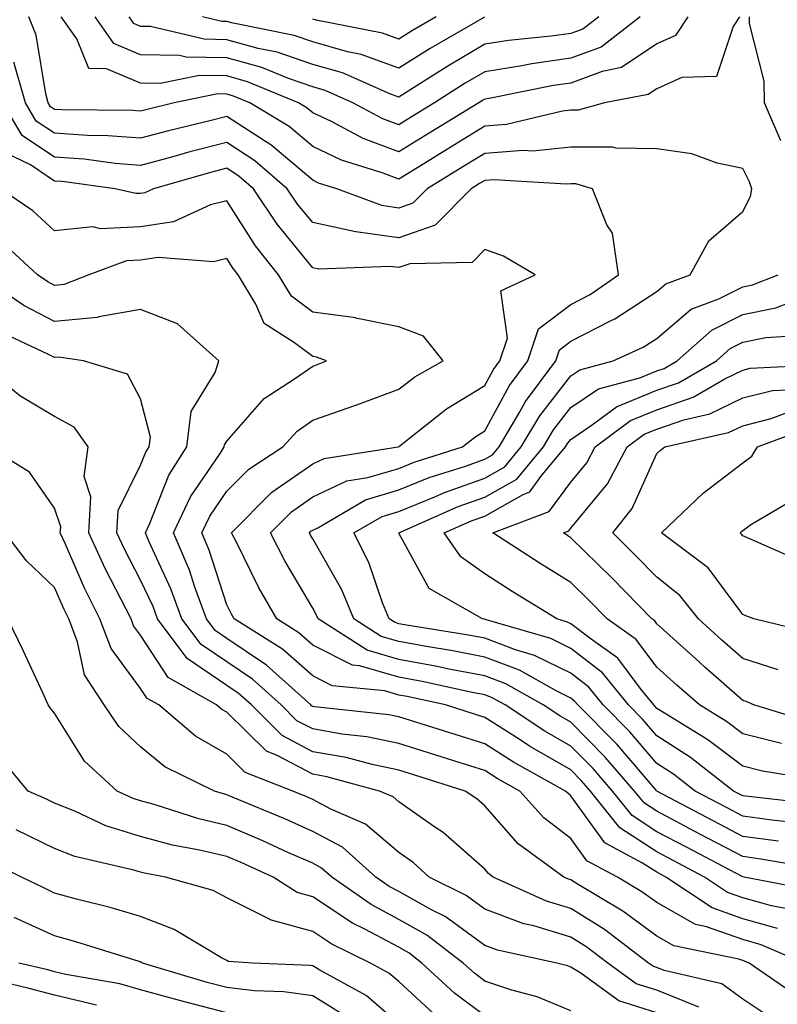
# Model space of a CAD drawing. Units: inches. Extents: x 1031843 to 1034483, y 7234538 to 7237178.
# Drawn here: x 1032374 to 1032462, y 7234657 to 7234772 of the extents above; entities that cross this region are included whole.
import ezdxf

# ---------------------------------------------------------------- set-up
doc = ezdxf.new("R2010")
doc.units = ezdxf.units.IN
doc.header["$MEASUREMENT"] = 0
doc.layers.add('Contour_10317234', color=7, linetype='Continuous', true_color=0xf88027)

msp = doc.modelspace()

# ---------------------------------------------------------------- linework, layer by layer
at = {"layer": 'Contour_10317234'}
for points in [[(1032457.66, 7234771.92, 2940), (1032456.92, 7234770.79, 2940), (1032455, 7234764.97, 2940), (1032450.98, 7234764.86, 2940), (1032448.05, 7234763.55, 2940), (1032447.07, 7234762.9, 2940), (1032441.96, 7234761.92, 2940), (1032438.91, 7234761.05, 2940), (1032438.05, 7234761.06, 2940), (1032437.09, 7234760.95, 2940), (1032430.59, 7234759.39, 2940), (1032428.05, 7234759.2, 2940), (1032423.54, 7234756.43, 2940), (1032420.98, 7234754.84, 2940), (1032418.05, 7234753.04, 2940), (1032416.23, 7234753.74, 2940), (1032411.39, 7234755.26, 2940), (1032408.05, 7234756.84, 2940), (1032405.3, 7234759.17, 2940), (1032400.75, 7234761.92, 2940), (1032398.83, 7234762.71, 2940), (1032398.05, 7234762.93, 2940), (1032397.03, 7234762.95, 2940), (1032391.96, 7234761.92, 2940), (1032388.81, 7234761.16, 2940), (1032388.05, 7234760.95, 2940), (1032387.15, 7234761.02, 2940), (1032378.89, 7234761.09, 2940), (1032378.05, 7234761.14, 2940), (1032377.58, 7234761.45, 2940), (1032377.31, 7234761.92, 2940), (1032377.01, 7234762.96, 2940), (1032375.9, 7234769.78, 2940), (1032375.04, 7234771.92, 2940)], [(1032451.68, 7234771.92, 2939), (1032450.24, 7234769.73, 2939), (1032448.05, 7234768.77, 2939), (1032443.95, 7234766.01, 2939), (1032441.72, 7234765.58, 2939), (1032438.05, 7234764.21, 2939), (1032436.04, 7234763.93, 2939), (1032428.56, 7234762.43, 2939), (1032428.05, 7234762.35, 2939), (1032427.78, 7234762.19, 2939), (1032427.35, 7234761.92, 2939), (1032421.59, 7234758.38, 2939), (1032418.05, 7234756.21, 2939), (1032413.91, 7234757.78, 2939), (1032410.24, 7234759.73, 2939), (1032408.05, 7234760.77, 2939), (1032407.42, 7234761.3, 2939), (1032406.39, 7234761.92, 2939), (1032400.49, 7234764.36, 2939), (1032398.05, 7234765.04, 2939), (1032394.89, 7234765.08, 2939), (1032390.3, 7234764.16, 2939), (1032388.05, 7234764.21, 2939), (1032384.09, 7234765.88, 2939), (1032382.03, 7234765.9, 2939), (1032380.63, 7234769.34, 2939), (1032378.81, 7234771.92, 2939)], [(1032446.14, 7234771.92, 2938), (1032441.57, 7234768.4, 2938), (1032438.05, 7234767.1, 2938), (1032433.52, 7234766.45, 2938), (1032432.35, 7234766.22, 2938), (1032428.05, 7234765.53, 2938), (1032425.78, 7234764.2, 2938), (1032422.21, 7234761.92, 2938), (1032419.63, 7234760.34, 2938), (1032418.05, 7234759.37, 2938), (1032416.19, 7234760.07, 2938), (1032412.72, 7234761.92, 2938), (1032409.5, 7234763.36, 2938), (1032408.05, 7234763.77, 2938), (1032405.24, 7234764.74, 2938), (1032402.15, 7234766.02, 2938), (1032398.05, 7234767.15, 2938), (1032393.34, 7234767.22, 2938), (1032392.56, 7234767.41, 2938), (1032388.05, 7234767.51, 2938), (1032384.94, 7234768.81, 2938), (1032382.78, 7234771.92, 2938)], [(1032441.31, 7234771.92, 2937), (1032439.46, 7234770.5, 2937), (1032438.05, 7234769.98, 2937), (1032435.78, 7234769.65, 2937), (1032430.82, 7234769.16, 2937), (1032428.05, 7234768.72, 2937), (1032423.77, 7234766.2, 2937), (1032419.79, 7234763.66, 2937), (1032418.05, 7234762.57, 2937), (1032417.01, 7234762.95, 2937), (1032411.53, 7234765.4, 2937), (1032408.05, 7234766.39, 2937), (1032403.93, 7234767.81, 2937), (1032401.72, 7234768.25, 2937), (1032398.05, 7234769.26, 2937), (1032395.43, 7234769.3, 2937), (1032389.18, 7234770.78, 2937), (1032388.05, 7234770.81, 2937), (1032387.27, 7234771.14, 2937), (1032386.72, 7234771.92, 2937)], [(1032428.01, 7234771.87, 2936), (1032421.72, 7234768.25, 2936), (1032418.05, 7234765.95, 2936), (1032413.67, 7234767.55, 2936), (1032412.11, 7234767.86, 2936), (1032408.05, 7234769.01, 2936), (1032405.88, 7234769.75, 2936), (1032398.81, 7234771.17, 2936), (1032398.05, 7234771.37, 2936), (1032397.5, 7234771.38, 2936), (1032395.24, 7234771.92, 2936)], [(1032422.41, 7234771.92, 2935), (1032419.65, 7234770.33, 2935), (1032418.05, 7234769.33, 2935), (1032416.16, 7234770.03, 2935), (1032408.46, 7234771.52, 2935), (1032408.05, 7234771.63, 2935)], [(1032462.48, 7234757.49, 2940), (1032460.57, 7234761.92, 2940), (1032460.55, 7234764.42, 2940), (1032458.83, 7234771.13, 2940), (1032458.83, 7234771.92, 2940)], [(1032462.21, 7234676.08, 2941), (1032458.05, 7234676.65, 2941), (1032454.59, 7234678.46, 2941), (1032448.07, 7234681.9, 2941), (1032448.03, 7234681.92, 2941), (1032447.97, 7234682, 2941), (1032443.44, 7234687.31, 2941), (1032438.87, 7234691.92, 2941), (1032438.5, 7234692.38, 2941), (1032438.05, 7234692.73, 2941), (1032436.45, 7234693.51, 2941), (1032432.09, 7234695.96, 2941), (1032428.05, 7234697.49, 2941), (1032424.34, 7234698.21, 2941), (1032421.27, 7234698.7, 2941), (1032418.05, 7234699.29, 2941), (1032416.02, 7234699.88, 2941), (1032412.82, 7234701.92, 2941), (1032411.43, 7234705.31, 2941), (1032408.05, 7234711.25, 2941), (1032407.8, 7234711.67, 2941), (1032407.68, 7234711.92, 2941), (1032407.85, 7234712.11, 2941), (1032408.05, 7234712.24, 2941), (1032408.66, 7234712.53, 2941), (1032414.2, 7234715.76, 2941), (1032418.05, 7234716.93, 2941), (1032421.6, 7234718.37, 2941), (1032425.82, 7234719.69, 2941), (1032428.05, 7234720.48, 2941), (1032428.97, 7234721, 2941), (1032429.73, 7234721.92, 2941), (1032432.13, 7234726.01, 2941), (1032432.78, 7234727.19, 2941), (1032436.31, 7234731.92, 2941), (1032436.76, 7234733.22, 2941), (1032438.05, 7234734.21, 2941), (1032442.74, 7234736.61, 2941), (1032443.17, 7234736.8, 2941), (1032448.05, 7234739.97, 2941), (1032449.1, 7234740.87, 2941), (1032451.92, 7234741.92, 2941), (1032454.09, 7234745.89, 2941), (1032458.05, 7234749.3, 2941), (1032458.95, 7234751.02, 2941), (1032459.1, 7234751.92, 2941), (1032458.85, 7234752.73, 2941), (1032458.05, 7234754.27, 2941), (1032455.06, 7234754.92, 2941), (1032452.13, 7234756, 2941), (1032448.05, 7234756.59, 2941), (1032443.34, 7234756.63, 2941), (1032442.89, 7234756.75, 2941), (1032438.05, 7234756.78, 2941), (1032433.66, 7234756.31, 2941), (1032432.52, 7234756.39, 2941), (1032428.05, 7234756.04, 2941), (1032425.49, 7234754.48, 2941), (1032421.35, 7234751.92, 2941), (1032419.71, 7234750.26, 2941), (1032418.05, 7234749.69, 2941), (1032416.1, 7234749.97, 2941), (1032410.86, 7234751.92, 2941), (1032408.73, 7234752.59, 2941), (1032408.05, 7234752.92, 2941), (1032403.17, 7234757.04, 2941), (1032402.56, 7234757.41, 2941), (1032398.05, 7234760.34, 2941), (1032395.92, 7234759.79, 2941), (1032391.29, 7234758.68, 2941), (1032388.05, 7234757.8, 2941), (1032384.22, 7234758.09, 2941), (1032381.86, 7234758.11, 2941), (1032378.05, 7234758.38, 2941), (1032375.92, 7234759.8, 2941), (1032374.67, 7234761.92, 2941), (1032373.32, 7234766.64, 2941)], [(1032467.17, 7234672.8, 2942), (1032460.14, 7234674.01, 2942), (1032458.05, 7234674.3, 2942), (1032453.05, 7234676.92, 2942), (1032448.05, 7234679.56, 2942), (1032446.62, 7234680.49, 2942), (1032445.47, 7234681.92, 2942), (1032442.03, 7234685.9, 2942), (1032438.05, 7234689.93, 2942), (1032436.78, 7234690.65, 2942), (1032434.85, 7234691.92, 2942), (1032430.49, 7234694.37, 2942), (1032428.05, 7234695.29, 2942), (1032423.87, 7234696.1, 2942), (1032422.52, 7234696.39, 2942), (1032418.05, 7234697.22, 2942), (1032414.4, 7234698.28, 2942), (1032408.69, 7234701.92, 2942), (1032408.5, 7234702.38, 2942), (1032408.05, 7234703.18, 2942), (1032404.81, 7234708.69, 2942), (1032403.15, 7234711.92, 2942), (1032405.59, 7234714.38, 2942), (1032408.05, 7234716.1, 2942), (1032412.01, 7234717.96, 2942), (1032414.48, 7234718.35, 2942), (1032418.05, 7234719.43, 2942), (1032419.83, 7234720.14, 2942), (1032425.45, 7234721.92, 2942), (1032426.9, 7234723.07, 2942), (1032428.05, 7234723.78, 2942), (1032430.92, 7234729.05, 2942), (1032433.07, 7234731.92, 2942), (1032434.32, 7234735.65, 2942), (1032438.05, 7234738.49, 2942), (1032440.32, 7234739.65, 2942), (1032443.6, 7234741.92, 2942), (1032442.89, 7234746.76, 2942), (1032442.23, 7234747.73, 2942), (1032440.59, 7234751.92, 2942), (1032438.64, 7234752.5, 2942), (1032438.05, 7234752.5, 2942), (1032437.52, 7234752.45, 2942), (1032429.1, 7234752.97, 2942), (1032428.05, 7234752.9, 2942), (1032427.44, 7234752.53, 2942), (1032426.47, 7234751.92, 2942), (1032422.29, 7234747.69, 2942), (1032418.05, 7234746.23, 2942), (1032413.05, 7234746.93, 2942), (1032413.03, 7234746.94, 2942), (1032408.05, 7234747.99, 2942), (1032406.29, 7234750.15, 2942), (1032405.1, 7234751.92, 2942), (1032401.33, 7234755.19, 2942), (1032398.05, 7234757.32, 2942), (1032393.75, 7234756.22, 2942), (1032391.78, 7234755.65, 2942), (1032388.05, 7234754.64, 2942), (1032385.1, 7234754.87, 2942), (1032381.49, 7234755.37, 2942), (1032378.05, 7234755.6, 2942), (1032374.28, 7234758.14, 2942), (1032372.03, 7234761.92, 2942)], [(1032466.45, 7234670.33, 2943), (1032458.21, 7234671.92, 2943), (1032458.07, 7234671.94, 2943), (1032457.99, 7234671.98, 2943), (1032451.51, 7234675.38, 2943), (1032448.05, 7234677.19, 2943), (1032445.2, 7234679.07, 2943), (1032442.91, 7234681.92, 2943), (1032440.65, 7234684.53, 2943), (1032438.05, 7234687.15, 2943), (1032435.02, 7234688.89, 2943), (1032430.41, 7234691.92, 2943), (1032428.91, 7234692.77, 2943), (1032428.05, 7234693.09, 2943), (1032426.6, 7234693.38, 2943), (1032420.78, 7234694.64, 2943), (1032418.05, 7234695.15, 2943), (1032413.5, 7234696.47, 2943), (1032412.68, 7234696.55, 2943), (1032408.05, 7234698.88, 2943), (1032406.43, 7234700.31, 2943), (1032403.87, 7234701.92, 2943), (1032401.76, 7234705.63, 2943), (1032399.22, 7234710.76, 2943), (1032398.62, 7234711.92, 2943), (1032403.32, 7234716.65, 2943), (1032408.05, 7234719.97, 2943), (1032409.38, 7234720.59, 2943), (1032417.97, 7234721.92, 2943), (1032418.03, 7234721.94, 2943), (1032418.05, 7234721.95, 2943), (1032418.17, 7234722.04, 2943), (1032423.62, 7234726.36, 2943), (1032428.05, 7234729.06, 2943), (1032429.07, 7234730.91, 2943), (1032429.81, 7234731.92, 2943), (1032430.71, 7234734.58, 2943), (1032429.92, 7234740.05, 2943), (1032433.93, 7234741.92, 2943), (1032430.24, 7234744.11, 2943), (1032428.05, 7234744.85, 2943), (1032426.6, 7234743.37, 2943), (1032419.34, 7234743.22, 2943), (1032418.05, 7234742.77, 2943), (1032417.07, 7234742.91, 2943), (1032408.73, 7234742.59, 2943), (1032408.05, 7234742.74, 2943), (1032403.93, 7234747.8, 2943), (1032401.17, 7234751.92, 2943), (1032399.5, 7234753.37, 2943), (1032398.05, 7234754.31, 2943), (1032396.16, 7234753.81, 2943), (1032389.53, 7234751.92, 2943), (1032388.52, 7234751.46, 2943), (1032388.05, 7234751.39, 2943), (1032387.48, 7234751.36, 2943), (1032385.1, 7234751.92, 2943), (1032378.91, 7234752.77, 2943), (1032378.05, 7234752.83, 2943), (1032375.26, 7234754.7, 2943), (1032372.25, 7234756.13, 2943)], [(1032464.18, 7234668.04, 2944), (1032461.39, 7234668.58, 2944), (1032458.05, 7234669.51, 2944), (1032456.27, 7234670.14, 2944), (1032453.62, 7234671.92, 2944), (1032449.96, 7234673.83, 2944), (1032448.05, 7234674.84, 2944), (1032443.77, 7234677.64, 2944), (1032440.34, 7234681.92, 2944), (1032439.28, 7234683.15, 2944), (1032438.05, 7234684.39, 2944), (1032433.26, 7234687.13, 2944), (1032432.05, 7234687.93, 2944), (1032428.05, 7234690.47, 2944), (1032426.96, 7234690.83, 2944), (1032423.5, 7234691.92, 2944), (1032419.03, 7234692.9, 2944), (1032418.05, 7234693.07, 2944), (1032416.43, 7234693.55, 2944), (1032410.3, 7234694.16, 2944), (1032408.05, 7234695.29, 2944), (1032404.53, 7234698.39, 2944), (1032398.91, 7234701.92, 2944), (1032398.6, 7234702.47, 2944), (1032398.05, 7234703.57, 2944), (1032396.02, 7234709.9, 2944), (1032395.16, 7234711.92, 2944), (1032396.1, 7234713.87, 2944), (1032398.05, 7234716.76, 2944), (1032400.63, 7234719.34, 2944), (1032404.59, 7234721.92, 2944), (1032406.23, 7234723.74, 2944), (1032408.05, 7234725.02, 2944), (1032412.82, 7234726.7, 2944), (1032413.17, 7234726.8, 2944), (1032418.05, 7234728.63, 2944), (1032419.91, 7234730.05, 2944), (1032423.23, 7234731.92, 2944), (1032420.94, 7234734.81, 2944), (1032418.05, 7234735.88, 2944), (1032413.07, 7234736.9, 2944), (1032413.05, 7234736.91, 2944), (1032408.05, 7234737.57, 2944), (1032405.59, 7234739.45, 2944), (1032404.09, 7234741.92, 2944), (1032401.41, 7234745.28, 2944), (1032398.05, 7234750.52, 2944), (1032396.17, 7234750.05, 2944), (1032391.88, 7234748.09, 2944), (1032388.05, 7234747.52, 2944), (1032383.4, 7234747.27, 2944), (1032382.48, 7234747.49, 2944), (1032378.05, 7234747.05, 2944), (1032375.51, 7234749.38, 2944), (1032371.74, 7234751.92, 2944)], [(1032462.09, 7234665.95, 2945), (1032458.05, 7234667.08, 2945), (1032454.48, 7234668.35, 2945), (1032449.12, 7234671.92, 2945), (1032448.42, 7234672.29, 2945), (1032448.05, 7234672.49, 2945), (1032446.41, 7234673.55, 2945), (1032442.01, 7234675.89, 2945), (1032438.05, 7234681.37, 2945), (1032437.74, 7234681.62, 2945), (1032437.46, 7234681.92, 2945), (1032431.39, 7234685.26, 2945), (1032428.05, 7234687.39, 2945), (1032424.61, 7234688.47, 2945), (1032420.04, 7234689.92, 2945), (1032418.05, 7234690.55, 2945), (1032416.92, 7234690.79, 2945), (1032408.25, 7234691.71, 2945), (1032408.05, 7234691.75, 2945), (1032407.93, 7234691.81, 2945), (1032407.84, 7234691.92, 2945), (1032402.68, 7234696.55, 2945), (1032398.05, 7234699.65, 2945), (1032396.7, 7234700.57, 2945), (1032395.71, 7234701.92, 2945), (1032394.34, 7234705.63, 2945), (1032393.71, 7234707.58, 2945), (1032391.88, 7234711.92, 2945), (1032393.85, 7234716.11, 2945), (1032397.29, 7234721.15, 2945), (1032397.76, 7234721.92, 2945), (1032397.8, 7234722.17, 2945), (1032398.05, 7234722.59, 2945), (1032402.41, 7234727.56, 2945), (1032405.94, 7234729.82, 2945), (1032408.05, 7234731.3, 2945), (1032408.5, 7234731.46, 2945), (1032409.67, 7234731.92, 2945), (1032408.5, 7234732.37, 2945), (1032408.05, 7234732.43, 2945), (1032405.94, 7234734.03, 2945), (1032402.41, 7234736.28, 2945), (1032401.45, 7234738.52, 2945), (1032399.4, 7234741.92, 2945), (1032398.79, 7234742.67, 2945), (1032398.05, 7234743.83, 2945), (1032396.53, 7234743.44, 2945), (1032390.08, 7234743.94, 2945), (1032388.05, 7234743.64, 2945), (1032386.41, 7234743.56, 2945), (1032382.01, 7234741.92, 2945), (1032379.16, 7234740.81, 2945), (1032378.05, 7234740.69, 2945), (1032377.25, 7234741.11, 2945), (1032376.04, 7234741.92, 2945), (1032371.9, 7234745.77, 2945)], [(1032465.16, 7234661.92, 2946), (1032460.18, 7234664.05, 2946), (1032458.05, 7234664.64, 2946), (1032453.83, 7234666.14, 2946), (1032452.54, 7234666.4, 2946), (1032448.05, 7234668.95, 2946), (1032446.33, 7234670.21, 2946), (1032443.48, 7234671.92, 2946), (1032439.92, 7234673.8, 2946), (1032438.05, 7234676.4, 2946), (1032434.92, 7234678.8, 2946), (1032432.13, 7234681.92, 2946), (1032429.5, 7234683.37, 2946), (1032428.05, 7234684.29, 2946), (1032424.57, 7234685.39, 2946), (1032422.25, 7234686.13, 2946), (1032418.05, 7234687.46, 2946), (1032414.34, 7234688.22, 2946), (1032411.45, 7234688.53, 2946), (1032408.05, 7234689.13, 2946), (1032406.21, 7234690.09, 2946), (1032404.38, 7234691.92, 2946), (1032401.04, 7234694.91, 2946), (1032398.05, 7234696.92, 2946), (1032395.08, 7234698.95, 2946), (1032392.85, 7234701.92, 2946), (1032391.57, 7234705.44, 2946), (1032388.99, 7234710.98, 2946), (1032388.6, 7234711.92, 2946), (1032389.07, 7234712.94, 2946), (1032391.33, 7234718.63, 2946), (1032393.4, 7234721.92, 2946), (1032393.93, 7234726.05, 2946), (1032396.72, 7234730.58, 2946), (1032397.13, 7234731.92, 2946), (1032392.35, 7234736.23, 2946), (1032388.05, 7234737.89, 2946), (1032383.19, 7234737.06, 2946), (1032382.99, 7234736.98, 2946), (1032378.05, 7234736.5, 2946), (1032374.48, 7234738.35, 2946), (1032369.2, 7234741.92, 2946)], [(1032464.34, 7234678.21, 2940), (1032461.43, 7234678.54, 2940), (1032458.05, 7234679, 2940), (1032456.14, 7234680.01, 2940), (1032452.5, 7234681.92, 2940), (1032450, 7234683.86, 2940), (1032448.05, 7234685.11, 2940), (1032444.91, 7234688.79, 2940), (1032441.82, 7234691.92, 2940), (1032440.14, 7234694.01, 2940), (1032438.05, 7234695.61, 2940), (1032433.83, 7234697.69, 2940), (1032431.64, 7234698.34, 2940), (1032428.05, 7234699.68, 2940), (1032426.17, 7234700.05, 2940), (1032418.73, 7234701.24, 2940), (1032418.05, 7234701.36, 2940), (1032417.62, 7234701.49, 2940), (1032416.94, 7234701.92, 2940), (1032416.17, 7234703.8, 2940), (1032414.59, 7234708.47, 2940), (1032412.84, 7234711.92, 2940), (1032416.14, 7234713.84, 2940), (1032418.05, 7234714.43, 2940), (1032422.25, 7234716.13, 2940), (1032423.36, 7234716.62, 2940), (1032428.05, 7234718.29, 2940), (1032430.37, 7234719.6, 2940), (1032432.29, 7234721.92, 2940), (1032434.44, 7234725.53, 2940), (1032438.05, 7234730.19, 2940), (1032439.09, 7234730.88, 2940), (1032442.97, 7234731.92, 2940), (1032446.47, 7234733.51, 2940), (1032448.05, 7234734.54, 2940), (1032452.05, 7234737.93, 2940), (1032455.26, 7234739.14, 2940), (1032458.05, 7234740.53, 2940), (1032459.2, 7234740.77, 2940), (1032462.15, 7234741.92, 2940)], [(1032466.53, 7234680.4, 2939), (1032458.71, 7234681.27, 2939), (1032458.05, 7234681.35, 2939), (1032457.68, 7234681.55, 2939), (1032456.98, 7234681.92, 2939), (1032451.96, 7234685.82, 2939), (1032448.05, 7234688.33, 2939), (1032446.39, 7234690.26, 2939), (1032444.75, 7234691.92, 2939), (1032441.76, 7234695.64, 2939), (1032438.05, 7234698.49, 2939), (1032435.75, 7234699.63, 2939), (1032428.11, 7234701.85, 2939), (1032428.05, 7234701.88, 2939), (1032428.01, 7234701.88, 2939), (1032427.8, 7234701.92, 2939), (1032421.6, 7234705.48, 2939), (1032418.05, 7234711.89, 2939), (1032418.05, 7234711.91, 2939), (1032418.03, 7234711.92, 2939), (1032418.05, 7234711.93, 2939), (1032424.98, 7234714.99, 2939), (1032428.05, 7234716.08, 2939), (1032431.78, 7234718.18, 2939), (1032434.87, 7234721.92, 2939), (1032436.06, 7234723.92, 2939), (1032438.05, 7234726.49, 2939), (1032441.29, 7234728.68, 2939), (1032446.08, 7234729.95, 2939), (1032448.05, 7234730.75, 2939), (1032448.93, 7234731.05, 2939), (1032450.41, 7234731.92, 2939), (1032454.46, 7234735.5, 2939), (1032458.05, 7234737.31, 2939), (1032461.9, 7234738.07, 2939), (1032465.71, 7234739.57, 2939)], [(1032464.26, 7234658.14, 2947), (1032458.79, 7234661.92, 2947), (1032458.26, 7234662.14, 2947), (1032458.05, 7234662.2, 2947), (1032457.6, 7234662.36, 2947), (1032450.04, 7234663.91, 2947), (1032448.05, 7234665.05, 2947), (1032444.09, 7234667.96, 2947), (1032438.93, 7234671.04, 2947), (1032438.05, 7234671.59, 2947), (1032437.8, 7234671.67, 2947), (1032437.25, 7234671.92, 2947), (1032431.92, 7234675.79, 2947), (1032428.05, 7234680.21, 2947), (1032427.13, 7234681.01, 2947), (1032425.78, 7234681.92, 2947), (1032419.91, 7234683.78, 2947), (1032418.05, 7234684.36, 2947), (1032414.98, 7234685, 2947), (1032411.94, 7234685.82, 2947), (1032408.05, 7234686.49, 2947), (1032404.5, 7234688.38, 2947), (1032400.92, 7234691.92, 2947), (1032399.4, 7234693.28, 2947), (1032398.05, 7234694.19, 2947), (1032393.46, 7234697.33, 2947), (1032390, 7234701.92, 2947), (1032389.5, 7234703.36, 2947), (1032388.05, 7234706.44, 2947), (1032386.16, 7234710.04, 2947), (1032385.3, 7234711.92, 2947), (1032385.45, 7234714.52, 2947), (1032388.05, 7234719.79, 2947), (1032388.66, 7234721.31, 2947), (1032389.05, 7234721.92, 2947), (1032389.18, 7234723.05, 2947), (1032388.05, 7234727.49, 2947), (1032386.53, 7234730.39, 2947), (1032381.41, 7234731.92, 2947), (1032378.48, 7234732.34, 2947), (1032378.05, 7234732.3, 2947), (1032377.25, 7234732.71, 2947), (1032371.53, 7234735.39, 2947)], [(1032466.8, 7234683.18, 2938), (1032460.34, 7234684.21, 2938), (1032458.05, 7234684.79, 2938), (1032453.99, 7234687.86, 2938), (1032449.14, 7234690.84, 2938), (1032448.05, 7234691.53, 2938), (1032447.87, 7234691.74, 2938), (1032447.7, 7234691.92, 2938), (1032446.25, 7234693.73, 2938), (1032443.52, 7234697.38, 2938), (1032440.41, 7234699.57, 2938), (1032438.05, 7234701.37, 2938), (1032437.68, 7234701.55, 2938), (1032436.43, 7234701.92, 2938), (1032431.25, 7234705.12, 2938), (1032428.05, 7234707.17, 2938), (1032425.26, 7234709.14, 2938), (1032423.34, 7234711.92, 2938), (1032426.6, 7234713.37, 2938), (1032428.05, 7234713.87, 2938), (1032432.52, 7234716.38, 2938), (1032433.28, 7234716.68, 2938), (1032434.59, 7234718.47, 2938), (1032437.44, 7234721.92, 2938), (1032437.66, 7234722.3, 2938), (1032438.05, 7234722.79, 2938), (1032440.71, 7234724.59, 2938), (1032443.38, 7234726.59, 2938), (1032448.05, 7234728.5, 2938), (1032450.59, 7234729.37, 2938), (1032454.98, 7234731.92, 2938), (1032456.6, 7234733.37, 2938), (1032458.05, 7234734.09, 2938), (1032460.75, 7234734.63, 2938), (1032465.06, 7234734.91, 2938)], [(1032461.53, 7234655.4, 2948), (1032458.05, 7234657.71, 2948), (1032455.63, 7234659.49, 2948), (1032448.93, 7234661.04, 2948), (1032448.05, 7234661.4, 2948), (1032447.66, 7234661.52, 2948), (1032447.11, 7234661.92, 2948), (1032441.96, 7234665.82, 2948), (1032438.05, 7234668.27, 2948), (1032435.24, 7234669.11, 2948), (1032429.05, 7234671.92, 2948), (1032428.48, 7234672.34, 2948), (1032428.05, 7234672.83, 2948), (1032423.21, 7234677.08, 2948), (1032422.25, 7234677.72, 2948), (1032418.05, 7234680.67, 2948), (1032417.39, 7234681.25, 2948), (1032415.82, 7234681.92, 2948), (1032409.71, 7234683.57, 2948), (1032408.05, 7234683.86, 2948), (1032403.91, 7234686.05, 2948), (1032402.68, 7234686.54, 2948), (1032398.05, 7234691.08, 2948), (1032397.5, 7234691.38, 2948), (1032396.88, 7234691.92, 2948), (1032391.23, 7234695.1, 2948), (1032388.05, 7234700.02, 2948), (1032387.23, 7234701.11, 2948), (1032386.94, 7234701.92, 2948), (1032385.8, 7234704.17, 2948), (1032383.91, 7234707.78, 2948), (1032382.01, 7234711.92, 2948), (1032382.25, 7234716.13, 2948), (1032381.49, 7234718.49, 2948), (1032381.96, 7234721.92, 2948), (1032380.34, 7234724.2, 2948), (1032378.05, 7234725.46, 2948), (1032373.99, 7234727.85, 2948), (1032369.03, 7234731.92, 2948)], [(1032462.54, 7234687.44, 2937), (1032458.05, 7234688.56, 2937), (1032456.14, 7234690.01, 2937), (1032453.01, 7234691.92, 2937), (1032450.37, 7234694.23, 2937), (1032448.05, 7234696.33, 2937), (1032445.67, 7234699.53, 2937), (1032442.27, 7234701.92, 2937), (1032440.18, 7234704.06, 2937), (1032438.05, 7234706.15, 2937), (1032434.5, 7234708.37, 2937), (1032428.99, 7234711.92, 2937), (1032435.55, 7234714.42, 2937), (1032438.05, 7234717.83, 2937), (1032439.91, 7234720.06, 2937), (1032440.9, 7234721.92, 2937), (1032444.98, 7234724.99, 2937), (1032448.05, 7234726.25, 2937), (1032452.27, 7234727.69, 2937), (1032455.96, 7234729.84, 2937), (1032458.05, 7234730.86, 2937), (1032458.91, 7234731.07, 2937), (1032467.62, 7234731.5, 2937)], [(1032466, 7234689.88, 2936), (1032459.32, 7234691.92, 2936), (1032458.46, 7234692.33, 2936), (1032458.05, 7234692.46, 2936), (1032453.69, 7234696.29, 2936), (1032453.01, 7234696.88, 2936), (1032448.05, 7234701.36, 2936), (1032447.82, 7234701.69, 2936), (1032447.46, 7234701.92, 2936), (1032442.82, 7234706.7, 2936), (1032438.05, 7234711.37, 2936), (1032437.72, 7234711.59, 2936), (1032437.19, 7234711.92, 2936), (1032437.82, 7234712.15, 2936), (1032438.05, 7234712.48, 2936), (1032442.33, 7234717.64, 2936), (1032444.61, 7234721.92, 2936), (1032446.59, 7234723.39, 2936), (1032448.05, 7234723.99, 2936), (1032451.19, 7234725.07, 2936), (1032454.22, 7234725.75, 2936), (1032458.05, 7234727.62, 2936), (1032461.49, 7234728.48, 2936), (1032464.77, 7234728.65, 2936)], [(1032462.15, 7234696.01, 2935), (1032458.05, 7234697.33, 2935), (1032455.61, 7234699.47, 2935), (1032452.89, 7234701.92, 2935), (1032450.75, 7234704.63, 2935), (1032448.05, 7234706.78, 2935), (1032445.51, 7234709.39, 2935), (1032442.93, 7234711.92, 2935), (1032445.18, 7234714.78, 2935), (1032448.05, 7234721.14, 2935), (1032448.44, 7234721.52, 2935), (1032448.99, 7234721.92, 2935), (1032456.39, 7234723.58, 2935), (1032458.05, 7234724.39, 2935), (1032461.35, 7234725.22, 2935), (1032463.83, 7234726.14, 2935)], [(1032466.35, 7234700.23, 2934), (1032459.34, 7234701.92, 2934), (1032458.42, 7234702.29, 2934), (1032458.05, 7234702.45, 2934), (1032454.01, 7234707.88, 2934), (1032448.62, 7234711.92, 2934), (1032453.44, 7234716.54, 2934), (1032458.05, 7234720.07, 2934), (1032459.1, 7234720.86, 2934), (1032459.77, 7234721.92, 2934), (1032465.8, 7234724.16, 2934)], [(1032452.93, 7234656.79, 2949), (1032448.05, 7234658.77, 2949), (1032445.65, 7234659.52, 2949), (1032442.37, 7234661.92, 2949), (1032439.91, 7234663.78, 2949), (1032438.05, 7234664.94, 2949), (1032433.75, 7234666.23, 2949), (1032432.6, 7234666.47, 2949), (1032428.05, 7234668.2, 2949), (1032425.9, 7234669.77, 2949), (1032421.6, 7234671.92, 2949), (1032419.73, 7234673.6, 2949), (1032418.05, 7234674.77, 2949), (1032414.2, 7234678.06, 2949), (1032410.16, 7234679.81, 2949), (1032408.05, 7234680.94, 2949), (1032407.37, 7234681.25, 2949), (1032405.76, 7234681.92, 2949), (1032400.22, 7234684.09, 2949), (1032398.05, 7234686.21, 2949), (1032394.42, 7234688.28, 2949), (1032390.16, 7234691.92, 2949), (1032388.81, 7234692.68, 2949), (1032388.05, 7234693.85, 2949), (1032384.61, 7234698.48, 2949), (1032383.32, 7234701.92, 2949), (1032381.57, 7234705.43, 2949), (1032379.28, 7234710.68, 2949), (1032378.71, 7234711.92, 2949), (1032378.77, 7234712.63, 2949), (1032378.05, 7234714.8, 2949), (1032375.14, 7234719, 2949), (1032370.32, 7234721.92, 2949)], [(1032464.77, 7234708.64, 2933), (1032458.6, 7234711.36, 2933), (1032458.05, 7234711.6, 2933), (1032457.91, 7234711.78, 2933), (1032457.74, 7234711.92, 2933), (1032457.89, 7234712.08, 2933), (1032458.05, 7234712.19, 2933), (1032459.07, 7234712.94, 2933), (1032464.07, 7234715.9, 2933)], [(1032448.05, 7234656.14, 2950), (1032443.66, 7234657.52, 2950), (1032439.24, 7234660.73, 2950), (1032438.05, 7234661.45, 2950), (1032437.72, 7234661.59, 2950), (1032436.45, 7234661.92, 2950), (1032429.53, 7234663.4, 2950), (1032428.05, 7234663.96, 2950), (1032423.44, 7234667.32, 2950), (1032421.86, 7234668.11, 2950), (1032418.05, 7234670.24, 2950), (1032416.96, 7234670.83, 2950), (1032415.39, 7234671.92, 2950), (1032411.51, 7234675.38, 2950), (1032408.05, 7234677.23, 2950), (1032404.81, 7234678.67, 2950), (1032398.79, 7234681.18, 2950), (1032398.05, 7234681.49, 2950), (1032397.7, 7234681.58, 2950), (1032396.64, 7234681.92, 2950), (1032390.86, 7234684.74, 2950), (1032388.05, 7234687.07, 2950), (1032385.53, 7234689.4, 2950), (1032383.79, 7234691.92, 2950), (1032381.53, 7234695.41, 2950), (1032380.71, 7234699.25, 2950), (1032379.71, 7234701.92, 2950), (1032379.16, 7234703.02, 2950), (1032378.05, 7234705.58, 2950), (1032374.79, 7234708.67, 2950), (1032372.31, 7234711.92, 2950)], [(1032438.05, 7234656.38, 2951), (1032434.14, 7234658.01, 2951), (1032431.19, 7234658.78, 2951), (1032428.05, 7234659.83, 2951), (1032426.86, 7234660.73, 2951), (1032425.55, 7234661.92, 2951), (1032421.31, 7234665.17, 2951), (1032418.05, 7234666.99, 2951), (1032414.85, 7234668.71, 2951), (1032410.28, 7234671.92, 2951), (1032409.09, 7234672.96, 2951), (1032408.05, 7234673.52, 2951), (1032405.18, 7234674.79, 2951), (1032402.25, 7234676.12, 2951), (1032398.05, 7234677.91, 2951), (1032394.81, 7234678.67, 2951), (1032389.61, 7234680.36, 2951), (1032388.05, 7234680.79, 2951), (1032387.19, 7234681.05, 2951), (1032385.32, 7234681.92, 2951), (1032381.51, 7234685.38, 2951), (1032378.05, 7234690.97, 2951), (1032377.62, 7234691.49, 2951), (1032377.31, 7234691.92, 2951), (1032376.66, 7234693.32, 2951), (1032374.4, 7234698.26, 2951), (1032372.6, 7234701.92, 2951)], [(1032428.05, 7234655.79, 2952), (1032424.55, 7234658.41, 2952), (1032420.75, 7234661.92, 2952), (1032419.22, 7234663.09, 2952), (1032418.05, 7234663.75, 2952), (1032414.12, 7234665.85, 2952), (1032412.68, 7234666.55, 2952), (1032408.05, 7234669.63, 2952), (1032406.25, 7234670.12, 2952), (1032403.46, 7234671.92, 2952), (1032399.73, 7234673.6, 2952), (1032398.05, 7234674.32, 2952), (1032394.91, 7234675.05, 2952), (1032391.76, 7234675.62, 2952), (1032388.05, 7234676.63, 2952), (1032384.01, 7234677.89, 2952), (1032380.41, 7234679.57, 2952), (1032378.05, 7234680.49, 2952), (1032377.09, 7234680.96, 2952), (1032374.98, 7234681.92, 2952), (1032371.84, 7234685.71, 2952)], [(1032422.15, 7234656.02, 2953), (1032418.05, 7234659.76, 2953), (1032416.9, 7234660.76, 2953), (1032414.79, 7234661.92, 2953), (1032410.26, 7234664.13, 2953), (1032408.05, 7234665.59, 2953), (1032403.09, 7234666.96, 2953), (1032402.87, 7234667.11, 2953), (1032398.05, 7234669.5, 2953), (1032396.47, 7234670.34, 2953), (1032390.92, 7234671.92, 2953), (1032388.48, 7234672.36, 2953), (1032388.05, 7234672.48, 2953), (1032387.25, 7234672.73, 2953), (1032380.41, 7234674.29, 2953), (1032378.05, 7234675.23, 2953), (1032373.56, 7234677.42, 2953)], [(1032418.05, 7234654.86, 2954), (1032414.26, 7234658.13, 2954), (1032408.87, 7234661.09, 2954), (1032408.05, 7234661.6, 2954), (1032407.78, 7234661.64, 2954), (1032401.04, 7234661.92, 2954), (1032398.25, 7234662.11, 2954), (1032398.05, 7234662.2, 2954), (1032397.44, 7234662.53, 2954), (1032391.96, 7234665.84, 2954), (1032388.05, 7234667.33, 2954), (1032384.5, 7234668.38, 2954), (1032380.61, 7234669.36, 2954), (1032378.05, 7234670.06, 2954), (1032376.78, 7234670.65, 2954), (1032374.2, 7234671.92, 2954), (1032370.1, 7234673.97, 2954)], [(1032411.88, 7234655.75, 2955), (1032408.05, 7234658.1, 2955), (1032404.69, 7234658.57, 2955), (1032401.25, 7234658.71, 2955), (1032398.05, 7234659.09, 2955), (1032395.78, 7234659.66, 2955), (1032388.28, 7234661.92, 2955), (1032388.13, 7234662.01, 2955), (1032388.05, 7234662.04, 2955), (1032387.87, 7234662.09, 2955), (1032380.53, 7234664.39, 2955), (1032378.05, 7234665.07, 2955), (1032373.36, 7234667.23, 2955)], [(1032398.05, 7234656.14, 2956), (1032393.44, 7234657.32, 2956), (1032392.31, 7234657.65, 2956), (1032388.05, 7234658.82, 2956), (1032385.63, 7234659.49, 2956), (1032379.36, 7234660.6, 2956), (1032378.05, 7234660.91, 2956), (1032377.25, 7234661.13, 2956), (1032373.89, 7234661.92, 2956)], [(1032382.93, 7234657.04, 2957), (1032378.05, 7234658.18, 2957), (1032375.1, 7234658.96, 2957), (1032369.75, 7234660.23, 2957)]]:
    msp.add_polyline3d(points, dxfattribs=at)

doc.saveas('drawing.dxf')
